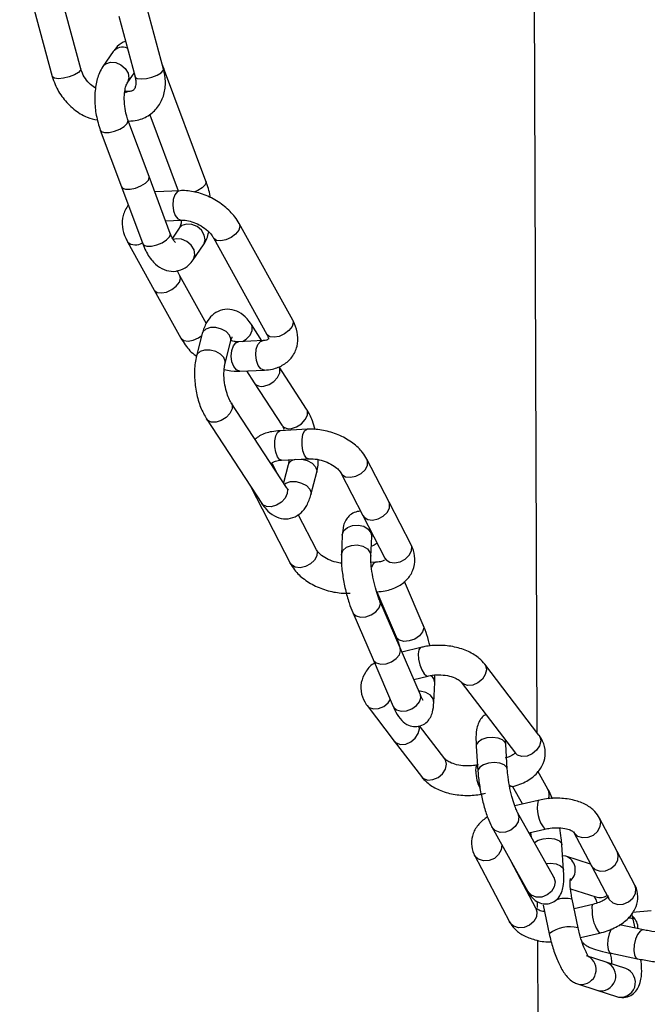
# Model space of a CAD drawing. Extents: x 9257 to 11477, y -43716 to -42172.
# Drawn here: x 10886 to 10907, y -42881 to -42848 of the extents above; entities that cross this region are included whole.
import ezdxf

# ---------------------------------------------------------------- set-up
doc = ezdxf.new("R2010")
doc.units = 0
doc.header["$MEASUREMENT"] = 0
doc.layers.get('0').update_dxf_attribs({"color": 71, "linetype": 'CONTINUOUS'})

msp = doc.modelspace()

# ---------------------------------------------------------------- linework, layer by layer
at = {"color": 7, "linetype": 'Continuous', "lineweight": 25}
for p, q in [((10903.294, -42872.232), (10903.015, -42791.938)), ((10885.754, -42845.886), (10886.86, -42849.983)), ((10887.826, -42849.722), (10887.072, -42846.929)), ((10890.63, -42849.731), (10890.077, -42847.683)), ((10889.111, -42847.943), (10889.664, -42849.992)), ((10888.921, -42849.141), (10888.576, -42849.647)), ((10890.633, -42849.688), (10890.593, -42849.594)), ((10892.07, -42853.539), (10890.633, -42849.688)), ((10889.401, -42850.211), (10889.632, -42849.873)), ((10889.663, -42849.988), (10889.664, -42849.992)), ((10889.454, -42850.496), (10889.319, -42850.496)), ((10889.436, -42850.497), (10889.33, -42850.541)), ((10890.143, -42853.381), (10889.424, -42851.455)), ((10890.161, -42851.281), (10891.122, -42853.859)), ((10888.487, -42851.805), (10889.206, -42853.73)), ((10889.44, -42851.496), (10889.451, -42851.496)), ((10889.44, -42851.496), (10889.451, -42851.496)), ((10890.861, -42855.306), (10890.143, -42853.381)), ((10889.206, -42853.73), (10889.924, -42855.656)), ((10890.363, -42853.894), (10890.336, -42853.897)), ((10891.196, -42853.856), (10890.363, -42853.894)), ((10890.702, -42854.879), (10891.241, -42854.855)), ((10891.156, -42855.132), (10890.931, -42855.462)), ((10895.009, -42858.243), (10893.2, -42854.974)), ((10891.064, -42855.492), (10890.965, -42855.517)), ((10892.325, -42855.459), (10894.134, -42858.727)), ((10889.409, -42855.59), (10890.314, -42857.224)), ((10891.636, -42856.202), (10891.982, -42855.697)), ((10891.188, -42856.74), (10891.09, -42856.561)), ((10892.093, -42858.374), (10891.188, -42856.74)), ((10890.314, -42857.224), (10891.218, -42858.858)), ((10893.968, -42858.942), (10893.61, -42858.393)), ((10891.944, -42858.694), (10891.749, -42859.453)), ((10892.718, -42859.702), (10892.913, -42858.943)), ((10894.01, -42858.94), (10893.177, -42858.977)), ((10895.481, -42861.261), (10894.546, -42859.827)), ((10893.222, -42859.976), (10894.055, -42859.939)), ((10893.443, -42859.966), (10893.708, -42860.373)), ((10893.708, -42860.373), (10894.644, -42861.808)), ((10894.799, -42863.918), (10892.928, -42861.05)), ((10892.091, -42861.596), (10893.962, -42864.465)), ((10895.496, -42861.946), (10894.58, -42861.994)), ((10894.456, -42863.393), (10894.32, -42863.129)), ((10894.32, -42863.129), (10894.329, -42863.147)), ((10894.632, -42862.993), (10895.548, -42862.945)), ((10894.854, -42863.156), (10894.698, -42863.764)), ((10898.275, -42864.412), (10897.527, -42862.962)), ((10895.628, -42864.164), (10895.823, -42863.405)), ((10896.638, -42863.421), (10897.386, -42864.87)), ((10896.638, -42863.421), (10896.642, -42863.427)), ((10893.591, -42863.896), (10894.927, -42866.486)), ((10899.023, -42865.861), (10898.275, -42864.412)), ((10895.815, -42866.027), (10895.198, -42864.831)), ((10897.386, -42864.87), (10898.134, -42866.32)), ((10896.689, -42865.537), (10896.66, -42866.213)), ((10897.659, -42866.255), (10897.688, -42865.58)), ((10897.822, -42866.456), (10897.666, -42866.464)), ((10899.437, -42868.586), (10898.798, -42867.104)), ((10897.861, -42867.455), (10898.519, -42868.982)), ((10898.651, -42869.358), (10897.965, -42867.765)), ((10897.046, -42868.161), (10897.733, -42869.754)), ((10899.337, -42870.95), (10898.651, -42869.358)), ((10899.349, -42869.343), (10898.713, -42869.501)), ((10897.733, -42869.754), (10898.419, -42871.346)), ((10903.359, -42872.318), (10901.519, -42869.91)), ((10899.114, -42870.432), (10899.59, -42870.313)), ((10900.724, -42870.517), (10902.565, -42872.925)), ((10900.734, -42870.528), (10900.724, -42870.517)), ((10899.794, -42871.21), (10899.823, -42870.534)), ((10897.531, -42871.312), (10898.451, -42872.516)), ((10899.304, -42872.099), (10899.291, -42871.999)), ((10900.166, -42873.113), (10899.312, -42871.996)), ((10898.451, -42872.516), (10899.371, -42873.72)), ((10902.23, -42872.621), (10902.224, -42872.48)), ((10901.232, -42872.686), (10901.288, -42873.539)), ((10902.286, -42873.473), (10902.23, -42872.621)), ((10902.565, -42872.925), (10902.553, -42872.908)), ((10902.565, -42872.925), (10902.574, -42872.94)), ((10903.664, -42874.149), (10903.324, -42873.54)), ((10902.466, -42874.056), (10902.791, -42874.637)), ((10903.329, -42874.527), (10902.539, -42874.713)), ((10903.86, -42877.133), (10902.634, -42874.937)), ((10906.012, -42876.263), (10905.416, -42875.129)), ((10901.761, -42875.425), (10902.987, -42877.62)), ((10903.019, -42875.627), (10903.558, -42875.501)), ((10903.076, -42875.614), (10903.1, -42875.772)), ((10904.531, -42875.594), (10905.127, -42876.728)), ((10904.193, -42876.888), (10904.137, -42876.036)), ((10901.174, -42876.383), (10901.17, -42876.376)), ((10901.174, -42876.383), (10902.365, -42878.65)), ((10904.266, -42876.416), (10904.161, -42876.404)), ((10905.106, -42876.689), (10904.266, -42876.416)), ((10906.608, -42877.396), (10906.012, -42876.263)), ((10903.251, -42878.185), (10902.417, -42876.6)), ((10905.127, -42876.728), (10905.723, -42877.861)), ((10904.432, -42877.521), (10905.286, -42877.799)), ((10905.686, -42877.741), (10905.723, -42877.861)), ((10903.251, -42878.185), (10903.256, -42878.197)), ((10903.314, -42878.157), (10903.314, -42877.966)), ((10903.504, -42878.081), (10903.505, -42878.074)), ((10903.504, -42878.081), (10903.706, -42879.047)), ((10904.685, -42878.843), (10904.483, -42877.877)), ((10905.183, -42878.054), (10904.551, -42878.202)), ((10906.551, -42878.55), (10906.508, -42878.365)), ((10907.164, -42878.266), (10906.531, -42878.326)), ((10906.898, -42878.915), (10906.091, -42878.75)), ((10906.615, -42878.857), (10906.551, -42878.55)), ((10904.772, -42879.177), (10905.412, -42879.027)), ((10903.455, -42918.684), (10903.318, -42879.267)), ((10905.635, -42880.014), (10904.971, -42879.798)), ((10905.804, -42879.712), (10906.698, -42879.895)), ((10906.3, -42880.23), (10905.635, -42880.014)), ((10904.661, -42880.749), (10905.326, -42880.965)), ((10905.326, -42880.965), (10905.991, -42881.181))]:
    msp.add_line(p, q, dxfattribs=at)
at = {"color": 7, "linetype": 'Continuous', "lineweight": 25, "flags": 128}
for points in [[(10887.826, -42849.722), (10887.818, -42849.774), (10887.744, -42849.854)], [(10888.576, -42849.647), (10888.672, -42849.555), (10888.829, -42849.501), (10889.01, -42849.512), (10889.188, -42849.587), (10889.335, -42849.713), (10889.43, -42849.873), (10889.457, -42850.041), (10889.413, -42850.192), (10889.402, -42850.21)], [(10889.664, -42849.992), (10889.671, -42850.007), (10889.742, -42850.052), (10889.874, -42850.068), (10890.048, -42850.053), (10890.237, -42850.009), (10890.413, -42849.942), (10890.548, -42849.863), (10890.621, -42849.783), (10890.63, -42849.731)], [(10890.633, -42849.688), (10890.639, -42849.714), (10890.638, -42849.731)], [(10887.744, -42849.854), (10887.609, -42849.933), (10887.433, -42850), (10887.244, -42850.044), (10887.07, -42850.059), (10886.938, -42850.043), (10886.867, -42849.998), (10886.86, -42849.983)], [(10889.454, -42850.496), (10889.444, -42850.496), (10889.436, -42850.497)], [(10888.487, -42851.804), (10888.522, -42851.848), (10888.628, -42851.885), (10888.783, -42851.882), (10888.965, -42851.842), (10889.146, -42851.769), (10889.298, -42851.675), (10889.397, -42851.574), (10889.43, -42851.481), (10889.425, -42851.455)], [(10889.206, -42853.73), (10889.24, -42853.774), (10889.346, -42853.81), (10889.502, -42853.808), (10889.684, -42853.767), (10889.864, -42853.694), (10890.016, -42853.6), (10890.116, -42853.499), (10890.148, -42853.407), (10890.143, -42853.381)], [(10892.07, -42853.539), (10892.075, -42853.565), (10892.043, -42853.658), (10891.943, -42853.758), (10891.792, -42853.852), (10891.661, -42853.908)], [(10891.196, -42853.856), (10891.105, -42853.889), (10891.017, -42853.992), (10890.96, -42854.151), (10890.942, -42854.342), (10890.966, -42854.534), (10891.029, -42854.699), (10891.12, -42854.812), (10891.226, -42854.855), (10891.245, -42854.855)], [(10891.409, -42854.987), (10891.253, -42855.041), (10891.156, -42855.132)], [(10891.982, -42855.697), (10891.994, -42855.678), (10892.038, -42855.527), (10892.01, -42855.359), (10891.916, -42855.199), (10891.768, -42855.072), (10891.59, -42854.998), (10891.409, -42854.987)], [(10893.2, -42854.974), (10893.22, -42855.068), (10893.179, -42855.198), (10893.075, -42855.331), (10892.923, -42855.446), (10892.746, -42855.527), (10892.572, -42855.56), (10892.428, -42855.541), (10892.334, -42855.473), (10892.323, -42855.456)], [(10889.924, -42855.656), (10889.959, -42855.699), (10890.064, -42855.736), (10890.22, -42855.734), (10890.402, -42855.693), (10890.583, -42855.62), (10890.734, -42855.526), (10890.834, -42855.425), (10890.866, -42855.333), (10890.861, -42855.306)], [(10891.636, -42856.202), (10891.648, -42856.183), (10891.692, -42856.032), (10891.665, -42855.864), (10891.57, -42855.704), (10891.423, -42855.577), (10891.245, -42855.503), (10891.064, -42855.492)], [(10891.168, -42856.963), (10891.209, -42856.833), (10891.188, -42856.74)], [(10890.314, -42857.224), (10890.322, -42857.238), (10890.416, -42857.306), (10890.561, -42857.325), (10890.735, -42857.292), (10890.911, -42857.211), (10891.063, -42857.096), (10891.168, -42856.963)], [(10892.913, -42858.943), (10892.918, -42858.879), (10892.872, -42858.752), (10892.759, -42858.635), (10892.595, -42858.546), (10892.406, -42858.499), (10892.22, -42858.5), (10892.066, -42858.549), (10891.967, -42858.64), (10891.944, -42858.694)], [(10893.312, -42858.971), (10893.437, -42858.888), (10893.565, -42858.751), (10893.636, -42858.6), (10893.639, -42858.46), (10893.61, -42858.393)], [(10895.009, -42858.243), (10895.029, -42858.336), (10894.988, -42858.466), (10894.884, -42858.599), (10894.732, -42858.714), (10894.555, -42858.795), (10894.382, -42858.828), (10894.237, -42858.809), (10894.143, -42858.741), (10894.134, -42858.727)], [(10891.218, -42858.858), (10891.227, -42858.872), (10891.321, -42858.94), (10891.466, -42858.959), (10891.639, -42858.926), (10891.816, -42858.845), (10891.925, -42858.768)], [(10893.222, -42859.976), (10893.207, -42859.976), (10893.101, -42859.933), (10893.01, -42859.82), (10892.947, -42859.655), (10892.923, -42859.463), (10892.941, -42859.273), (10892.998, -42859.114)], [(10892.998, -42859.114), (10893.086, -42859.01), (10893.177, -42858.977)], [(10894.055, -42859.939), (10894.04, -42859.939), (10893.934, -42859.895), (10893.843, -42859.783), (10893.78, -42859.618), (10893.756, -42859.425), (10893.774, -42859.235), (10893.832, -42859.076)], [(10893.832, -42859.076), (10893.92, -42858.973), (10894.01, -42858.94)], [(10892.718, -42859.699), (10892.723, -42859.639), (10892.678, -42859.512), (10892.564, -42859.395), (10892.4, -42859.306), (10892.211, -42859.258), (10892.025, -42859.259), (10891.871, -42859.308), (10891.772, -42859.399), (10891.749, -42859.453)], [(10894.03, -42860.48), (10894.207, -42860.426), (10894.372, -42860.322), (10894.5, -42860.185), (10894.571, -42860.034), (10894.575, -42859.894), (10894.546, -42859.827)], [(10892.93, -42861.053), (10892.957, -42861.117), (10892.954, -42861.257), (10892.883, -42861.408), (10892.755, -42861.545), (10892.589, -42861.649), (10892.412, -42861.703), (10892.25, -42861.699), (10892.127, -42861.638), (10892.091, -42861.596)], [(10894.965, -42861.914), (10895.142, -42861.86), (10895.308, -42861.756), (10895.436, -42861.619), (10895.507, -42861.469), (10895.51, -42861.328), (10895.481, -42861.261)], [(10894.632, -42862.993), (10894.566, -42862.969), (10894.494, -42862.875), (10894.439, -42862.723), (10894.409, -42862.535), (10894.409, -42862.342), (10894.44, -42862.171), (10894.495, -42862.05), (10894.567, -42861.996), (10894.58, -42861.994)], [(10895.547, -42862.945), (10895.482, -42862.922), (10895.41, -42862.827), (10895.355, -42862.675), (10895.326, -42862.488), (10895.326, -42862.294), (10895.356, -42862.124), (10895.411, -42862.002), (10895.484, -42861.948), (10895.496, -42861.946)], [(10894.329, -42863.147), (10894.342, -42863.19), (10894.347, -42863.224)], [(10895.295, -42862.958), (10895.317, -42862.961), (10895.506, -42863.008), (10895.669, -42863.097), (10895.783, -42863.214), (10895.829, -42863.341), (10895.823, -42863.405)], [(10896.642, -42863.427), (10896.68, -42863.478), (10896.804, -42863.553), (10896.971, -42863.573), (10897.155, -42863.535), (10897.328, -42863.445), (10897.463, -42863.316), (10897.541, -42863.168), (10897.549, -42863.024), (10897.527, -42862.963)], [(10894.727, -42863.808), (10894.782, -42863.77), (10894.936, -42863.721)], [(10894.936, -42863.721), (10895.122, -42863.72), (10895.311, -42863.767), (10895.475, -42863.857), (10895.588, -42863.973), (10895.634, -42864.1), (10895.628, -42864.164)], [(10894.799, -42863.918), (10894.828, -42863.985), (10894.825, -42864.126), (10894.754, -42864.276), (10894.626, -42864.413), (10894.46, -42864.517), (10894.283, -42864.571), (10894.121, -42864.567), (10893.998, -42864.507), (10893.962, -42864.465)], [(10897.386, -42864.87), (10897.428, -42864.928), (10897.552, -42865.003), (10897.719, -42865.023), (10897.903, -42864.985), (10898.075, -42864.894), (10898.211, -42864.765), (10898.289, -42864.617), (10898.297, -42864.473), (10898.275, -42864.412)], [(10896.689, -42865.537), (10896.69, -42865.519), (10896.744, -42865.381), (10896.865, -42865.271), (10897.036, -42865.205), (10897.23, -42865.192), (10897.417, -42865.235), (10897.57, -42865.328), (10897.664, -42865.455), (10897.688, -42865.58)], [(10897.872, -42865.812), (10897.774, -42865.871), (10897.674, -42865.914)], [(10895.815, -42866.027), (10895.837, -42866.089), (10895.829, -42866.233)], [(10896.66, -42866.213), (10896.662, -42866.194), (10896.715, -42866.057), (10896.837, -42865.947), (10897.007, -42865.88), (10897.201, -42865.868), (10897.389, -42865.911), (10897.541, -42866.003), (10897.636, -42866.131), (10897.66, -42866.252)], [(10898.134, -42866.32), (10898.175, -42866.377), (10898.3, -42866.452), (10898.466, -42866.472), (10898.65, -42866.434), (10898.823, -42866.344), (10898.959, -42866.215), (10899.036, -42866.067), (10899.044, -42865.923), (10899.023, -42865.861)], [(10895.829, -42866.233), (10895.752, -42866.381), (10895.616, -42866.51), (10895.443, -42866.6), (10895.259, -42866.638), (10895.093, -42866.618), (10894.968, -42866.543), (10894.927, -42866.486)], [(10897.819, -42866.456), (10897.81, -42866.458), (10897.737, -42866.512), (10897.682, -42866.633)], [(10897.046, -42868.161), (10897.06, -42868.188), (10897.159, -42868.275), (10897.31, -42868.315), (10897.491, -42868.301), (10897.674, -42868.236), (10897.832, -42868.129), (10897.94, -42867.997), (10897.981, -42867.86), (10897.965, -42867.765)], [(10899.437, -42868.586), (10899.454, -42868.681), (10899.412, -42868.818), (10899.304, -42868.95), (10899.147, -42869.056), (10898.964, -42869.122)], [(10898.964, -42869.122), (10898.783, -42869.135), (10898.631, -42869.096), (10898.533, -42869.009), (10898.519, -42868.982)], [(10897.733, -42869.754), (10897.747, -42869.78), (10897.845, -42869.868), (10897.996, -42869.907), (10898.177, -42869.894), (10898.361, -42869.828), (10898.518, -42869.722), (10898.626, -42869.59), (10898.668, -42869.453), (10898.651, -42869.358)], [(10899.349, -42869.343), (10899.33, -42869.351), (10899.283, -42869.425), (10899.265, -42869.561), (10899.278, -42869.737), (10899.32, -42869.927), (10899.385, -42870.102), (10899.462, -42870.235), (10899.541, -42870.307), (10899.59, -42870.314)], [(10901.518, -42869.909), (10901.546, -42869.953), (10901.578, -42870.1), (10901.54, -42870.264), (10901.439, -42870.42), (10901.289, -42870.546), (10901.114, -42870.62), (10900.94, -42870.633), (10900.794, -42870.581), (10900.734, -42870.528)], [(10899.823, -42870.534), (10899.799, -42870.41), (10899.712, -42870.288)], [(10899.794, -42871.21), (10899.771, -42871.085), (10899.676, -42870.958), (10899.524, -42870.865), (10899.336, -42870.822), (10899.281, -42870.82)], [(10897.531, -42871.312), (10897.6, -42871.377), (10897.747, -42871.428), (10897.921, -42871.415), (10898.096, -42871.341), (10898.245, -42871.216), (10898.319, -42871.114)], [(10898.419, -42871.346), (10898.433, -42871.373), (10898.531, -42871.46), (10898.683, -42871.5), (10898.864, -42871.486), (10899.047, -42871.421), (10899.204, -42871.314), (10899.312, -42871.182), (10899.354, -42871.045), (10899.337, -42870.95)], [(10898.451, -42872.516), (10898.521, -42872.581), (10898.667, -42872.632), (10898.841, -42872.619), (10899.016, -42872.545), (10899.166, -42872.42), (10899.267, -42872.263), (10899.304, -42872.099)], [(10902.23, -42872.621), (10902.211, -42872.559), (10902.122, -42872.473), (10901.974, -42872.415), (10901.789, -42872.392), (10901.595, -42872.41), (10901.421, -42872.464), (10901.295, -42872.548), (10901.235, -42872.647), (10901.232, -42872.686)], [(10903.359, -42872.318), (10903.386, -42872.361), (10903.418, -42872.508), (10903.381, -42872.672), (10903.28, -42872.829), (10903.13, -42872.954), (10902.955, -42873.028), (10902.781, -42873.041), (10902.634, -42872.989), (10902.565, -42872.925)], [(10900.225, -42873.303), (10900.193, -42873.156), (10900.166, -42873.113)], [(10899.371, -42873.72), (10899.441, -42873.785), (10899.587, -42873.836), (10899.761, -42873.824), (10899.937, -42873.749), (10900.086, -42873.624), (10900.187, -42873.467), (10900.225, -42873.303)], [(10901.216, -42873.534), (10901.234, -42873.399), (10901.274, -42873.33)], [(10902.286, -42873.474), (10902.267, -42873.412), (10902.178, -42873.326), (10902.03, -42873.267), (10901.845, -42873.245), (10901.651, -42873.262), (10901.477, -42873.317), (10901.351, -42873.4), (10901.291, -42873.5), (10901.288, -42873.539)], [(10902.454, -42874.06), (10902.404, -42874.053), (10902.356, -42874.017)], [(10902.791, -42874.637), (10902.794, -42874.643), (10902.799, -42874.651)], [(10902.635, -42874.939), (10902.678, -42875.087), (10902.652, -42875.257), (10902.557, -42875.416), (10902.407, -42875.539), (10902.226, -42875.607), (10902.04, -42875.611), (10901.878, -42875.549), (10901.765, -42875.431), (10901.761, -42875.425)], [(10904.531, -42875.595), (10904.549, -42875.625), (10904.669, -42875.736), (10904.836, -42875.79), (10905.023, -42875.779), (10905.203, -42875.704), (10905.348, -42875.577), (10905.435, -42875.417), (10905.453, -42875.249), (10905.416, -42875.129)], [(10903.205, -42875.96), (10903.329, -42875.879), (10903.502, -42875.825)], [(10903.502, -42875.825), (10903.696, -42875.807), (10903.881, -42875.83), (10904.03, -42875.888), (10904.118, -42875.974), (10904.137, -42876.036)], [(10902.096, -42876.038), (10902.078, -42876.206), (10901.99, -42876.366), (10901.846, -42876.493), (10901.666, -42876.568), (10901.479, -42876.579), (10901.312, -42876.525), (10901.192, -42876.414), (10901.174, -42876.383)], [(10905.127, -42876.728), (10905.145, -42876.759), (10905.265, -42876.87), (10905.432, -42876.924), (10905.619, -42876.912), (10905.799, -42876.837), (10905.943, -42876.71), (10906.031, -42876.551), (10906.049, -42876.383), (10906.012, -42876.263)], [(10903.602, -42876.67), (10903.752, -42876.66), (10903.938, -42876.682), (10904.086, -42876.741), (10904.175, -42876.827), (10904.193, -42876.888)], [(10903.86, -42877.133), (10903.904, -42877.283), (10903.878, -42877.453), (10903.783, -42877.611), (10903.634, -42877.734), (10903.452, -42877.803), (10903.266, -42877.806), (10903.104, -42877.745), (10902.991, -42877.627), (10902.987, -42877.62)], [(10905.723, -42877.861), (10905.741, -42877.892), (10905.861, -42878.003), (10906.027, -42878.057), (10906.215, -42878.046), (10906.394, -42877.971), (10906.539, -42877.844), (10906.627, -42877.684), (10906.645, -42877.516), (10906.608, -42877.396)], [(10905.181, -42878.054), (10905.168, -42878.067), (10905.156, -42878.148), (10905.165, -42878.288)], [(10903.256, -42878.197), (10903.288, -42878.305), (10903.27, -42878.473), (10903.182, -42878.633), (10903.037, -42878.76), (10902.858, -42878.835), (10902.67, -42878.846), (10902.504, -42878.792), (10902.384, -42878.681), (10902.365, -42878.65)], [(10905.813, -42878.879), (10905.807, -42878.889), (10905.737, -42879.053), (10905.693, -42879.242), (10905.68, -42879.429), (10905.702, -42879.584), (10905.754, -42879.684), (10905.804, -42879.712)], [(10906.899, -42878.915), (10906.873, -42878.914), (10906.786, -42878.959), (10906.702, -42879.072), (10906.632, -42879.235), (10906.587, -42879.425), (10906.575, -42879.611), (10906.596, -42879.766), (10906.648, -42879.866), (10906.698, -42879.895)]]:
    msp.add_lwpolyline(points, dxfattribs=at)
at = {"color": 7, "linetype": 'Continuous', "lineweight": 25}
for centre, radius, start, end in [((10889.245, -42849.412), 0.422, 68.212, 140.0975), ((10889.684, -42855.292), 0.405, 227.3536, 304.5051), ((10893.948, -42860.188), 0.303, 217.6924, 285.6635), ((10894.883, -42861.623), 0.303, 217.6924, 285.6635), ((10895.122, -42863.251), 0.284, 96.0567, 160.4508), ((10902.513, -42873.53), 1.297, 180.191, 207.4634), ((10903.314, -42874.33), 0.394, 337.7188, 27.2532), ((10904.405, -42874.787), 1.107, 166.4023, 220.0978), ((10904.094, -42876.884), 0.498, 314.61, 69.9631), ((10904.259, -42878.746), 0.898, 75.5587, 111.3487), ((10905.428, -42877.357), 0.464, 252.2398, 300.9943), ((10906.332, -42878.309), 1.168, 178.9912, 217.9558), ((10906.43, -42878.767), 0.248, 60.8551, 103.9444), ((10906.185, -42878.859), 0.531, 358.0091, 48.4661), ((10904.41, -42879.982), 1.17, 76.4428, 127.0219), ((10904.796, -42880.265), 0.503, 254.4368, 53.8406), ((10905.464, -42880.484), 0.5, 254.0187, 69.9512), ((10906.129, -42880.7), 0.5, 254.0187, 69.9512)]:
    msp.add_arc(centre, radius, start, end, dxfattribs=at)
for points, knots in [([(10889.343, -42848.8), (10889.342, -42848.8), (10889.232, -42848.816), (10889.078, -42848.946), (10888.967, -42849.085), (10888.921, -42849.141)], [0, 0, 0, 0, 0.004983, 0.59617, 1, 1, 1, 1]), ([(10888.329, -42850.384), (10888.271, -42850.346), (10888.143, -42850.262), (10887.972, -42850.057), (10887.869, -42849.863), (10887.835, -42849.753), (10887.826, -42849.722)], [0, 0, 0, 0, 0.2584348, 0.5664938, 0.8764787, 1, 1, 1, 1]), ([(10888.576, -42849.647), (10888.534, -42849.717), (10888.422, -42849.906), (10888.321, -42850.284), (10888.286, -42850.78), (10888.335, -42851.315), (10888.436, -42851.64), (10888.487, -42851.805)], [0, 0, 0, 0, 0.1267852, 0.3378828, 0.5586631, 0.7757827, 1, 1, 1, 1]), ([(10889.451, -42851.496), (10889.548, -42851.49), (10889.798, -42851.475), (10890.166, -42851.313), (10890.481, -42851), (10890.661, -42850.601), (10890.717, -42850.166), (10890.658, -42849.873), (10890.63, -42849.731)], [0, 0, 0, 0, 0.117796, 0.305275, 0.484834, 0.659082, 0.835582, 1, 1, 1, 1]), ([(10886.86, -42849.983), (10886.89, -42850.076), (10886.971, -42850.331), (10887.208, -42850.727), (10887.583, -42851.109), (10887.992, -42851.371), (10888.275, -42851.433), (10888.394, -42851.459)], [0, 0, 0, 0, 0.130767, 0.360518, 0.592633, 0.828122, 1, 1, 1, 1]), ([(10889.664, -42849.992), (10889.674, -42850.036), (10889.7, -42850.153), (10889.689, -42850.313), (10889.636, -42850.428), (10889.589, -42850.477), (10889.498, -42850.49), (10889.454, -42850.496)], [0, 0, 0, 0, 0.1168971, 0.3077438, 0.5089292, 0.7639311, 1, 1, 1, 1]), ([(10889.424, -42851.455), (10889.407, -42851.403), (10889.359, -42851.263), (10889.308, -42850.992), (10889.293, -42850.687), (10889.319, -42850.438), (10889.368, -42850.267), (10889.39, -42850.229), (10889.401, -42850.211)], [0, 0, 0, 0, 0.117949, 0.312775, 0.517463, 0.697089, 0.853149, 1, 1, 1, 1]), ([(10892.211, -42854.087), (10892.21, -42854.072), (10892.192, -42853.879), (10892.128, -42853.702), (10892.07, -42853.539)], [0, 0, 0, 0, 0.078227, 1, 1, 1, 1]), ([(10893.2, -42854.974), (10893.152, -42854.897), (10893.02, -42854.684), (10892.707, -42854.374), (10892.26, -42854.085), (10891.771, -42853.901), (10891.411, -42853.85), (10891.227, -42853.855), (10891.196, -42853.856)], [0, 0, 0, 0, 0.120009, 0.330386, 0.541953, 0.755478, 0.959377, 1, 1, 1, 1]), ([(10889.433, -42854.339), (10889.364, -42854.455), (10889.231, -42854.684), (10889.22, -42855.087), (10889.303, -42855.386), (10889.388, -42855.549), (10889.409, -42855.59)], [0, 0, 0, 0, 0.307817, 0.602195, 0.89947, 1, 1, 1, 1]), ([(10891.238, -42854.855), (10891.236, -42854.872), (10891.228, -42854.961), (10891.188, -42855.074), (10891.167, -42855.113), (10891.156, -42855.132)], [0, 0, 0, 0, 0.109561, 0.568315, 1, 1, 1, 1]), ([(10891.241, -42854.855), (10891.281, -42854.855), (10891.382, -42854.855), (10891.594, -42854.901), (10891.849, -42855.01), (10892.087, -42855.17), (10892.249, -42855.335), (10892.304, -42855.425), (10892.325, -42855.459)], [0, 0, 0, 0, 0.115669, 0.295421, 0.487362, 0.686246, 0.883381, 1, 1, 1, 1]), ([(10891.033, -42855.61), (10891.035, -42855.611), (10891.047, -42855.616), (10890.996, -42855.575), (10890.929, -42855.468), (10890.883, -42855.359), (10890.861, -42855.306)], [0, 0, 0, 0, 0.074223, 0.394661, 0.707079, 1, 1, 1, 1]), ([(10891.982, -42855.697), (10892.025, -42855.627), (10892.107, -42855.498), (10892.145, -42855.336), (10892.163, -42855.261)], [0, 0, 0, 0, 0.537626, 1, 1, 1, 1]), ([(10889.924, -42855.656), (10889.957, -42855.736), (10890.055, -42855.975), (10890.259, -42856.275), (10890.554, -42856.512), (10890.887, -42856.614), (10891.227, -42856.565), (10891.481, -42856.404), (10891.591, -42856.26), (10891.636, -42856.202)], [0, 0, 0, 0, 0.101593, 0.30418, 0.463769, 0.610118, 0.755538, 0.900784, 1, 1, 1, 1]), ([(10893.61, -42858.393), (10893.563, -42858.326), (10893.443, -42858.159), (10893.207, -42857.966), (10892.881, -42857.856), (10892.544, -42857.895), (10892.267, -42858.071), (10892.06, -42858.337), (10891.985, -42858.567), (10891.944, -42858.694)], [0, 0, 0, 0, 0.105356, 0.264795, 0.407929, 0.549238, 0.690023, 0.829326, 1, 1, 1, 1]), ([(10894.055, -42859.939), (10894.146, -42859.93), (10894.377, -42859.908), (10894.708, -42859.774), (10895.01, -42859.508), (10895.181, -42859.146), (10895.199, -42858.746), (10895.115, -42858.446), (10895.03, -42858.284), (10895.009, -42858.243)], [0, 0, 0, 0, 0.11076, 0.280872, 0.441958, 0.615575, 0.779066, 0.944168, 1, 1, 1, 1]), ([(10892.913, -42858.943), (10892.922, -42858.91), (10892.941, -42858.842), (10892.97, -42858.807), (10892.961, -42858.815), (10892.96, -42858.816)], [0, 0, 0, 0, 0.44359, 0.939399, 1, 1, 1, 1]), ([(10894.134, -42858.727), (10894.149, -42858.757), (10894.185, -42858.832), (10894.187, -42858.894), (10894.186, -42858.892), (10894.186, -42858.891)], [0, 0, 0, 0, 0.276086, 0.696959, 1, 1, 1, 1]), ([(10891.218, -42858.858), (10891.267, -42858.935), (10891.4, -42859.146), (10891.582, -42859.355), (10891.733, -42859.452), (10891.738, -42859.455)], [0, 0, 0, 0, 0.355914, 0.979831, 1, 1, 1, 1]), ([(10893.177, -42858.977), (10893.138, -42858.978), (10893.061, -42858.98), (10892.962, -42858.955), (10892.913, -42858.942)], [0, 0, 0, 0, 0.506472, 1, 1, 1, 1]), ([(10894.18, -42858.899), (10894.181, -42858.899), (10894.184, -42858.899), (10894.108, -42858.933), (10894.032, -42858.938), (10894.01, -42858.94)], [0, 0, 0, 0, 0.406098, 0.824537, 1, 1, 1, 1]), ([(10891.749, -42859.453), (10891.732, -42859.534), (10891.682, -42859.765), (10891.669, -42860.195), (10891.735, -42860.717), (10891.873, -42861.207), (10892.019, -42861.468), (10892.091, -42861.596)], [0, 0, 0, 0, 0.119782, 0.34514, 0.565426, 0.786448, 1, 1, 1, 1]), ([(10892.928, -42861.05), (10892.908, -42861.016), (10892.859, -42860.934), (10892.777, -42860.727), (10892.706, -42860.44), (10892.672, -42860.121), (10892.684, -42859.859), (10892.709, -42859.744), (10892.718, -42859.702)], [0, 0, 0, 0, 0.115102, 0.283286, 0.473652, 0.677447, 0.881446, 1, 1, 1, 1]), ([(10892.689, -42859.919), (10892.838, -42859.948), (10893.018, -42859.983), (10893.191, -42859.977), (10893.222, -42859.976)], [0, 0, 0, 0, 0.823398, 1, 1, 1, 1]), ([(10895.771, -42861.96), (10895.744, -42861.858), (10895.677, -42861.596), (10895.555, -42861.388), (10895.481, -42861.261)], [0, 0, 0, 0, 0.390022, 1, 1, 1, 1]), ([(10894.644, -42861.808), (10894.664, -42861.839), (10894.691, -42861.879), (10894.715, -42861.943), (10894.721, -42861.958)], [0, 0, 0, 0, 0.7737176, 1, 1, 1, 1]), ([(10894.58, -42861.994), (10894.488, -42862.003), (10894.242, -42862.027), (10893.943, -42862.115), (10893.784, -42862.245), (10893.734, -42862.286)], [0, 0, 0, 0, 0.289406, 0.77966, 1, 1, 1, 1]), ([(10897.527, -42862.962), (10897.481, -42862.885), (10897.36, -42862.683), (10897.058, -42862.401), (10896.62, -42862.145), (10896.123, -42861.984), (10895.739, -42861.938), (10895.538, -42861.945), (10895.496, -42861.946)], [0, 0, 0, 0, 0.124159, 0.325628, 0.534704, 0.745771, 0.947426, 1, 1, 1, 1]), ([(10894.32, -42863.129), (10894.314, -42863.113), (10894.297, -42863.072), (10894.309, -42863.088), (10894.281, -42863.102), (10894.381, -42863.035), (10894.516, -42863.001), (10894.61, -42862.994), (10894.632, -42862.993)], [0, 0, 0, 0, 0.1153, 0.311261, 0.59806, 0.770683, 0.946574, 1, 1, 1, 1]), ([(10894.881, -42862.98), (10894.881, -42862.994), (10894.878, -42863.067), (10894.865, -42863.116), (10894.854, -42863.156)], [0, 0, 0, 0, 0.2051928, 1, 1, 1, 1]), ([(10895.548, -42862.945), (10895.598, -42862.944), (10895.73, -42862.943), (10895.976, -42862.985), (10896.248, -42863.085), (10896.465, -42863.219), (10896.593, -42863.345), (10896.625, -42863.398), (10896.638, -42863.421)], [0, 0, 0, 0, 0.117453, 0.307676, 0.506595, 0.704684, 0.873509, 1, 1, 1, 1]), ([(10895.823, -42863.405), (10895.842, -42863.325), (10895.875, -42863.192), (10895.876, -42863.039), (10895.877, -42862.977)], [0, 0, 0, 0, 0.594101, 1, 1, 1, 1]), ([(10893.962, -42864.465), (10894.009, -42864.531), (10894.129, -42864.699), (10894.365, -42864.892), (10894.691, -42865.002), (10895.028, -42864.962), (10895.305, -42864.787), (10895.512, -42864.521), (10895.587, -42864.291), (10895.628, -42864.164)], [0, 0, 0, 0, 0.105356, 0.264795, 0.407929, 0.549238, 0.690023, 0.829326, 1, 1, 1, 1]), ([(10894.863, -42864), (10894.864, -42864.001), (10894.87, -42864.004), (10894.832, -42863.967), (10894.805, -42863.927), (10894.799, -42863.918)], [0, 0, 0, 0, 0.286588, 0.847967, 1, 1, 1, 1]), ([(10897.31, -42864.722), (10897.235, -42864.731), (10897.088, -42864.749), (10896.911, -42864.878), (10896.793, -42865.04), (10896.712, -42865.254), (10896.698, -42865.427), (10896.689, -42865.537)], [0, 0, 0, 0, 0.172436, 0.341593, 0.498746, 0.681798, 1, 1, 1, 1]), ([(10897.688, -42865.58), (10897.691, -42865.546), (10897.695, -42865.49), (10897.697, -42865.484), (10897.698, -42865.482)], [0, 0, 0, 0, 0.603051, 1, 1, 1, 1]), ([(10896.666, -42866.487), (10896.606, -42866.478), (10896.451, -42866.457), (10896.205, -42866.362), (10895.989, -42866.23), (10895.861, -42866.104), (10895.829, -42866.05), (10895.815, -42866.027)], [0, 0, 0, 0, 0.157256, 0.399394, 0.640522, 0.846027, 1, 1, 1, 1]), ([(10897.874, -42867.455), (10897.966, -42867.446), (10898.213, -42867.423), (10898.569, -42867.3), (10898.895, -42867.061), (10899.111, -42866.729), (10899.176, -42866.342), (10899.111, -42866.046), (10899.039, -42865.896), (10899.023, -42865.861)], [0, 0, 0, 0, 0.107213, 0.288832, 0.457226, 0.61752, 0.789113, 0.951316, 1, 1, 1, 1]), ([(10894.927, -42866.486), (10894.973, -42866.563), (10895.094, -42866.766), (10895.396, -42867.047), (10895.834, -42867.303), (10896.331, -42867.465), (10896.715, -42867.51), (10896.916, -42867.503), (10896.958, -42867.502)], [0, 0, 0, 0, 0.124159, 0.325628, 0.534704, 0.745771, 0.947426, 1, 1, 1, 1]), ([(10896.66, -42866.213), (10896.659, -42866.281), (10896.656, -42866.485), (10896.695, -42866.878), (10896.789, -42867.373), (10896.91, -42867.817), (10897.004, -42868.054), (10897.046, -42868.161)], [0, 0, 0, 0, 0.120131, 0.361384, 0.588642, 0.813502, 1, 1, 1, 1]), ([(10897.965, -42867.765), (10897.945, -42867.718), (10897.894, -42867.592), (10897.807, -42867.314), (10897.723, -42866.949), (10897.671, -42866.599), (10897.657, -42866.369), (10897.659, -42866.281), (10897.659, -42866.255)], [0, 0, 0, 0, 0.1163284, 0.310201, 0.5235441, 0.7439239, 0.9266975, 1, 1, 1, 1]), ([(10898.125, -42866.376), (10898.107, -42866.388), (10898.066, -42866.414), (10897.938, -42866.448), (10897.844, -42866.454), (10897.822, -42866.456)], [0, 0, 0, 0, 0.373507, 0.854041, 1, 1, 1, 1]), ([(10899.666, -42869.298), (10899.633, -42869.167), (10899.566, -42868.907), (10899.48, -42868.693), (10899.437, -42868.586)], [0, 0, 0, 0, 0.500513, 1, 1, 1, 1]), ([(10898.519, -42868.982), (10898.538, -42869.028), (10898.582, -42869.133), (10898.623, -42869.274), (10898.646, -42869.352)], [0, 0, 0, 0, 0.44611, 1, 1, 1, 1]), ([(10901.519, -42869.91), (10901.46, -42869.842), (10901.309, -42869.671), (10900.969, -42869.465), (10900.504, -42869.31), (10899.99, -42869.255), (10899.597, -42869.286), (10899.394, -42869.333), (10899.349, -42869.343)], [0, 0, 0, 0, 0.126207, 0.322306, 0.52958, 0.74045, 0.941501, 1, 1, 1, 1]), ([(10897.784, -42869.873), (10897.771, -42869.881), (10897.635, -42869.955), (10897.466, -42870.175), (10897.306, -42870.531), (10897.317, -42870.927), (10897.435, -42871.183), (10897.521, -42871.299), (10897.531, -42871.312)], [0, 0, 0, 0, 0.026213, 0.266771, 0.492039, 0.737385, 0.969198, 1, 1, 1, 1]), ([(10899.59, -42870.313), (10899.643, -42870.302), (10899.782, -42870.273), (10900.04, -42870.264), (10900.328, -42870.305), (10900.553, -42870.385), (10900.684, -42870.471), (10900.712, -42870.503), (10900.724, -42870.517)], [0, 0, 0, 0, 0.118063, 0.311599, 0.511902, 0.708137, 0.870473, 1, 1, 1, 1]), ([(10899.823, -42870.534), (10899.826, -42870.469), (10899.83, -42870.391), (10899.821, -42870.296), (10899.819, -42870.281)], [0, 0, 0, 0, 0.837812, 1, 1, 1, 1]), ([(10899.429, -42871.126), (10899.428, -42871.125), (10899.426, -42871.123), (10899.391, -42871.069), (10899.357, -42870.993), (10899.337, -42870.95)], [0, 0, 0, 0, 0.209927, 0.555935, 1, 1, 1, 1]), ([(10898.419, -42871.346), (10898.448, -42871.409), (10898.532, -42871.593), (10898.669, -42871.803), (10898.903, -42871.986), (10899.162, -42872.044), (10899.394, -42871.995), (10899.572, -42871.871), (10899.69, -42871.707), (10899.771, -42871.494), (10899.785, -42871.32), (10899.794, -42871.21)], [0, 0, 0, 0, 0.092333, 0.26802, 0.395147, 0.488928, 0.579656, 0.665576, 0.745399, 0.838376, 1, 1, 1, 1]), ([(10901.567, -42871.619), (10901.546, -42871.629), (10901.465, -42871.664), (10901.371, -42871.782), (10901.284, -42871.947), (10901.233, -42872.167), (10901.218, -42872.41), (10901.228, -42872.615), (10901.232, -42872.686)], [0, 0, 0, 0, 0.0503904, 0.1890049, 0.3341186, 0.5310312, 0.8370115, 1, 1, 1, 1]), ([(10902.454, -42874.06), (10902.542, -42874.034), (10902.799, -42873.96), (10903.143, -42873.765), (10903.429, -42873.461), (10903.582, -42873.097), (10903.574, -42872.703), (10903.455, -42872.447), (10903.369, -42872.331), (10903.359, -42872.318)], [0, 0, 0, 0, 0.106013, 0.308146, 0.479057, 0.639105, 0.813418, 0.978116, 1, 1, 1, 1]), ([(10901.3, -42873.316), (10901.247, -42873.328), (10901.108, -42873.357), (10900.85, -42873.366), (10900.562, -42873.325), (10900.337, -42873.245), (10900.206, -42873.159), (10900.178, -42873.127), (10900.166, -42873.113)], [0, 0, 0, 0, 0.118063, 0.311599, 0.511902, 0.708137, 0.870473, 1, 1, 1, 1]), ([(10902.566, -42872.91), (10902.549, -42872.928), (10902.515, -42872.965), (10902.377, -42873.042), (10902.26, -42873.075), (10902.212, -42873.089)], [0, 0, 0, 0, 0.365881, 0.741684, 1, 1, 1, 1]), ([(10902.634, -42874.937), (10902.621, -42874.912), (10902.59, -42874.852), (10902.519, -42874.667), (10902.434, -42874.385), (10902.353, -42874.021), (10902.304, -42873.698), (10902.29, -42873.53), (10902.286, -42873.473)], [0, 0, 0, 0, 0.114121, 0.264685, 0.453033, 0.665687, 0.8878863, 1, 1, 1, 1]), ([(10899.371, -42873.72), (10899.43, -42873.787), (10899.581, -42873.959), (10899.921, -42874.165), (10900.385, -42874.32), (10900.9, -42874.375), (10901.293, -42874.344), (10901.495, -42874.297), (10901.541, -42874.287)], [0, 0, 0, 0, 0.126207, 0.322306, 0.52958, 0.74045, 0.941501, 1, 1, 1, 1]), ([(10901.288, -42873.539), (10901.294, -42873.614), (10901.312, -42873.835), (10901.375, -42874.24), (10901.485, -42874.714), (10901.614, -42875.125), (10901.714, -42875.328), (10901.761, -42875.425)], [0, 0, 0, 0, 0.116773, 0.343233, 0.567298, 0.793931, 1, 1, 1, 1]), ([(10903.808, -42874.47), (10903.806, -42874.465), (10903.764, -42874.334), (10903.713, -42874.24), (10903.664, -42874.149)], [0, 0, 0, 0, 0.038349, 1, 1, 1, 1]), ([(10905.416, -42875.129), (10905.366, -42875.051), (10905.249, -42874.87), (10904.957, -42874.662), (10904.557, -42874.507), (10904.071, -42874.44), (10903.643, -42874.461), (10903.401, -42874.512), (10903.329, -42874.527)], [0, 0, 0, 0, 0.131956, 0.306664, 0.497423, 0.704331, 0.91196, 1, 1, 1, 1]), ([(10901.611, -42875.084), (10901.509, -42875.161), (10901.302, -42875.318), (10901.113, -42875.637), (10901.047, -42875.998), (10901.107, -42876.251), (10901.167, -42876.37), (10901.174, -42876.383)], [0, 0, 0, 0, 0.243265, 0.494606, 0.732026, 0.969144, 1, 1, 1, 1]), ([(10903.558, -42875.501), (10903.616, -42875.489), (10903.771, -42875.457), (10904.035, -42875.447), (10904.289, -42875.482), (10904.456, -42875.541), (10904.531, -42875.595), (10904.528, -42875.593), (10904.527, -42875.592)], [0, 0, 0, 0, 0.127417, 0.34069, 0.553934, 0.727241, 0.889716, 1, 1, 1, 1]), ([(10904.137, -42876.036), (10904.131, -42875.961), (10904.118, -42875.779), (10904.083, -42875.578), (10904.063, -42875.459)], [0, 0, 0, 0, 0.412149, 1, 1, 1, 1]), ([(10902.987, -42877.62), (10903.02, -42877.675), (10903.095, -42877.798), (10903.254, -42877.955), (10903.493, -42878.047), (10903.726, -42878.036), (10903.921, -42877.94), (10904.056, -42877.795), (10904.14, -42877.627), (10904.192, -42877.409), (10904.207, -42877.164), (10904.197, -42876.959), (10904.193, -42876.888)], [0, 0, 0, 0, 0.09846, 0.222834, 0.313865, 0.400422, 0.487414, 0.562236, 0.640566, 0.746857, 0.912021, 1, 1, 1, 1]), ([(10903.875, -42877.157), (10903.874, -42877.156), (10903.874, -42877.156), (10903.864, -42877.14), (10903.86, -42877.133)], [0, 0, 0, 0, 0.5672977, 1, 1, 1, 1]), ([(10904.483, -42877.877), (10904.471, -42877.812), (10904.436, -42877.632), (10904.414, -42877.393), (10904.416, -42877.231), (10904.429, -42877.166), (10904.427, -42877.173), (10904.426, -42877.175)], [0, 0, 0, 0, 0.190482, 0.52679, 0.768202, 0.945712, 1, 1, 1, 1]), ([(10905.412, -42879.027), (10905.501, -42879.003), (10905.76, -42878.933), (10906.134, -42878.751), (10906.465, -42878.473), (10906.669, -42878.144), (10906.734, -42877.781), (10906.675, -42877.528), (10906.615, -42877.41), (10906.608, -42877.396)], [0, 0, 0, 0, 0.105399, 0.306258, 0.493711, 0.661869, 0.820714, 0.979356, 1, 1, 1, 1]), ([(10905.703, -42877.789), (10905.699, -42877.796), (10905.689, -42877.813), (10905.586, -42877.899), (10905.411, -42877.989), (10905.258, -42878.032), (10905.183, -42878.054)], [0, 0, 0, 0, 0.174145, 0.4479408, 0.727326, 1, 1, 1, 1]), ([(10905.225, -42877.798), (10905.233, -42877.808), (10905.258, -42877.846), (10905.301, -42877.92), (10905.332, -42877.996), (10905.336, -42878.006)], [0, 0, 0, 0, 0.247825, 0.898972, 1, 1, 1, 1]), ([(10903.549, -42878.297), (10903.529, -42878.295), (10903.435, -42878.284), (10903.327, -42878.237), (10903.25, -42878.184), (10903.253, -42878.186), (10903.254, -42878.187)], [0, 0, 0, 0, 0.098724, 0.44889, 0.777171, 1, 1, 1, 1]), ([(10902.365, -42878.65), (10902.416, -42878.728), (10902.532, -42878.909), (10902.824, -42879.119), (10903.225, -42879.266), (10903.561, -42879.334), (10903.753, -42879.322), (10903.772, -42879.321)], [0, 0, 0, 0, 0.18153, 0.421872, 0.684296, 0.968936, 1, 1, 1, 1]), ([(10905.068, -42879.85), (10905.068, -42879.851), (10905.075, -42879.856), (10905.051, -42879.834), (10905.007, -42879.766), (10904.927, -42879.616), (10904.828, -42879.372), (10904.741, -42879.094), (10904.7, -42878.912), (10904.685, -42878.843)], [0, 0, 0, 0, 0.000681, 0.103131, 0.231184, 0.39941, 0.610592, 0.853923, 1, 1, 1, 1]), ([(10903.706, -42879.047), (10903.724, -42879.13), (10903.778, -42879.371), (10903.904, -42879.768), (10904.087, -42880.19), (10904.279, -42880.486), (10904.474, -42880.672), (10904.615, -42880.73), (10904.661, -42880.749)], [0, 0, 0, 0, 0.10875, 0.318292, 0.532101, 0.76148, 0.921935, 1, 1, 1, 1]), ([(10908.396, -42879.085), (10908.375, -42879.087), (10908.329, -42879.09), (10908.156, -42879.086), (10907.88, -42879.066), (10907.501, -42879.02), (10907.152, -42878.965), (10906.961, -42878.927), (10906.898, -42878.915)], [0, 0, 0, 0, 0.114306, 0.254373, 0.44289, 0.659891, 0.88763, 1, 1, 1, 1]), ([(10904.815, -42879.316), (10904.836, -42879.341), (10904.887, -42879.4), (10904.984, -42879.464), (10905.125, -42879.534), (10905.341, -42879.605), (10905.604, -42879.67), (10905.771, -42879.705), (10905.804, -42879.712)], [0, 0, 0, 0, 0.076537, 0.181544, 0.32775, 0.617829, 0.926656, 1, 1, 1, 1]), ([(10905.774, -42879.72), (10905.787, -42879.786), (10905.813, -42879.916), (10905.821, -42880.023), (10905.825, -42880.076)], [0, 0, 0, 0, 0.511983, 1, 1, 1, 1]), ([(10905.991, -42881.181), (10906.071, -42881.198), (10906.231, -42881.231), (10906.474, -42881.152), (10906.65, -42881.001), (10906.766, -42880.805), (10906.831, -42880.557), (10906.852, -42880.269), (10906.825, -42880.022), (10906.813, -42879.917)], [0, 0, 0, 0, 0.128237, 0.25359, 0.371093, 0.487476, 0.638143, 0.845579, 1, 1, 1, 1]), ([(10906.698, -42879.895), (10906.772, -42879.909), (10906.989, -42879.952), (10907.384, -42880.014), (10907.837, -42880.067), (10908.217, -42880.094), (10908.402, -42880.085), (10908.49, -42880.081)], [0, 0, 0, 0, 0.116114, 0.340441, 0.565218, 0.792852, 1, 1, 1, 1])]:
    msp.add_open_spline(points, degree=3, knots=knots, dxfattribs=at)

doc.saveas('drawing.dxf')
